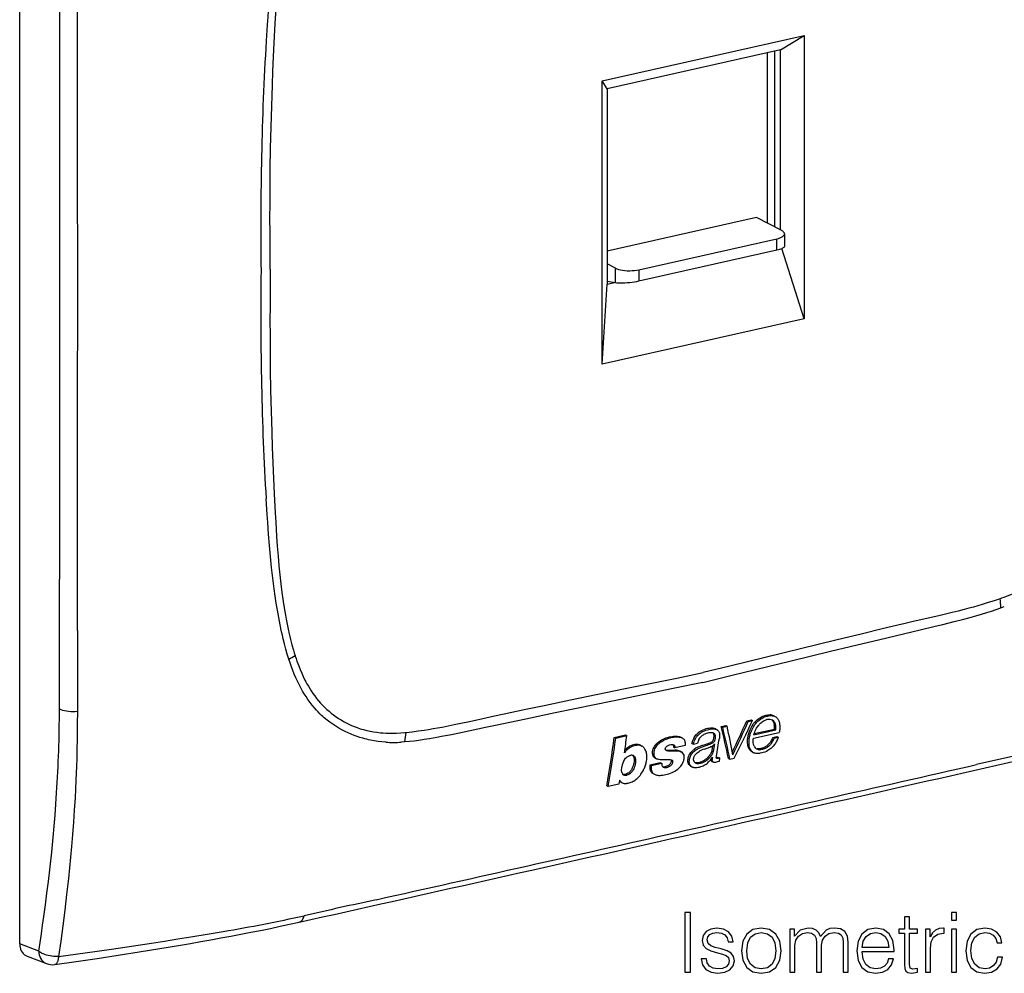
# Model space of a CAD drawing. Extents: x 0 to 420, y 0 to 297.
# Drawn here: x 326 to 384, y 182 to 238 of the extents above; entities that cross this region are included whole.
import ezdxf

# ---------------------------------------------------------------- set-up
doc = ezdxf.new("R2010")
doc.units = 0
doc.layers.get('0').update_dxf_attribs({"linetype": 'CONTINUOUS'})

msp = doc.modelspace()

# ---------------------------------------------------------------- linework, layer by layer
at = {"color": 7}
for p, q in [((325.900208, 183.331207), (325.900208, 262.263062)), ((360.120758, 234.017517), (371.983215, 236.687073)), ((370.598145, 235.845093), (371.983215, 236.687073)), ((371.983215, 236.687073), (371.983215, 220.054504)), ((370.598145, 235.845093), (360.406464, 233.551529)), ((369.831879, 225.657257), (369.831879, 235.672653)), ((370.268372, 225.430374), (370.268372, 235.770874)), ((370.598145, 225.258942), (370.598145, 235.845093)), ((360.120758, 217.384949), (360.120758, 234.017517)), ((360.406464, 233.551529), (360.120758, 234.017517)), ((360.406464, 233.551529), (360.406464, 222.08728)), ((369.180054, 225.996094), (360.406464, 224.021667)), ((370.664154, 225.22464), (369.180054, 225.996094)), ((370.828766, 225.036667), (370.828766, 224.294235)), ((362.275208, 222.927368), (370.378418, 224.750931)), ((370.378418, 224.09314), (370.378418, 224.750931)), ((362.275208, 222.269577), (370.378418, 224.09314)), ((371.983215, 220.054504), (370.66391, 224.175446)), ((360.890137, 223.025085), (360.406464, 223.276505)), ((360.890137, 222.179352), (360.890137, 223.025085)), ((362.275208, 222.927368), (362.275208, 222.269577)), ((360.406464, 222.265411), (360.890137, 222.179352)), ((360.406464, 222.08728), (360.848541, 222.186768)), ((360.120758, 217.384949), (360.406464, 222.08728)), ((371.983215, 220.054504), (360.120758, 217.384949)), ((383.574951, 203.631714), (383.501099, 203.605927)), ((341.373657, 203.451874), (341.397095, 203.296585)), ((383.530457, 203.069962), (383.738586, 203.148743)), ((377.840576, 202.131622), (377.736664, 202.106964)), ((342.076202, 200.264175), (342.08667, 200.231964)), ((341.783569, 199.831268), (341.708771, 200.057495)), ((343.335632, 197.057632), (343.209778, 197.198334)), ((354.263367, 196.82576), (354.36731, 196.84787)), ((370.197388, 196.729324), (370.282043, 196.685303)), ((367.111298, 196.099609), (367.372131, 196.15831)), ((367.111298, 196.099609), (367.195892, 196.055634)), ((367.195892, 196.055634), (367.456726, 196.114334)), ((367.371643, 196.158569), (367.456207, 196.114609)), ((368.616333, 196.440567), (368.864288, 196.496368)), ((368.616333, 196.440567), (368.700928, 196.396591)), ((368.700928, 196.396591), (368.948883, 196.452393)), ((368.86377, 196.496643), (368.948364, 196.452667)), ((348.529022, 195.744904), (348.602844, 195.75235)), ((360.829773, 195.461853), (361.480927, 195.607346)), ((360.914246, 195.417877), (361.565369, 195.5634)), ((361.48111, 195.607193), (361.565369, 195.5634)), ((365.648041, 195.622192), (365.732819, 195.578125)), ((366.764374, 195.959641), (366.848969, 195.915665)), ((368.999908, 195.408295), (370.513123, 195.751144)), ((369.033813, 195.618301), (370.315613, 195.908737)), ((369.053833, 195.686295), (370.230591, 195.952942)), ((370.134338, 195.458466), (370.378357, 195.513382)), ((370.315613, 195.908737), (370.230591, 195.952942)), ((370.377869, 195.513641), (370.463165, 195.469299)), ((348.52359, 195.191925), (348.316437, 195.177261)), ((360.829956, 195.461685), (360.914246, 195.417877)), ((362.360992, 194.993866), (362.445557, 194.949921)), ((364.994324, 194.980515), (364.382568, 194.843719)), ((364.731903, 195.471924), (364.816498, 195.427948)), ((365.386139, 195.101959), (365.471771, 195.057449)), ((365.471771, 195.057449), (365.716675, 195.112564)), ((366.602509, 194.960373), (366.556732, 194.684891)), ((366.713318, 195.074829), (366.641968, 194.640579)), ((370.134338, 195.458466), (370.219635, 195.414124)), ((370.219635, 195.414124), (370.463654, 195.46904)), ((361.774597, 194.40065), (361.770447, 194.399719)), ((363.875061, 194.707489), (363.851044, 194.712006)), ((363.924042, 194.670639), (363.888672, 194.684402)), ((364.297699, 194.887833), (364.382568, 194.843719)), ((364.697144, 194.645599), (364.782349, 194.601318)), ((364.810486, 194.584457), (364.782349, 194.601318)), ((365.512939, 194.753662), (365.598114, 194.709396)), ((366.118622, 194.770004), (366.432404, 194.887909)), ((366.556732, 194.684891), (366.641968, 194.640579)), ((368.934021, 194.606522), (369.019501, 194.562073)), ((363.53479, 193.97377), (362.917664, 193.83577)), ((362.917877, 193.835541), (363.003113, 193.791229)), ((363.62027, 193.929245), (363.003113, 193.791229)), ((363.228851, 194.24588), (363.313843, 194.201706)), ((363.535034, 193.973541), (363.62027, 193.929245)), ((365.301331, 193.782623), (365.387024, 193.738083)), ((366.562225, 194.04744), (366.647858, 194.00293)), ((366.588379, 194.280563), (366.598419, 194.27536)), ((366.602966, 194.30217), (366.598419, 194.27536)), ((366.865051, 194.224548), (366.853882, 194.229034)), ((366.930298, 194.298996), (367.015778, 194.254547)), ((367.015778, 194.254547), (366.979584, 194.051926)), ((367.536926, 194.227341), (367.622559, 194.182831)), ((367.622559, 194.182831), (367.878967, 194.24054)), ((363.106323, 193.336563), (363.194305, 193.290833)), ((365.428284, 193.718781), (365.387024, 193.738083)), ((360.386597, 192.622528), (360.47226, 192.578018)), ((361.09201, 192.716583), (360.47226, 192.578018)), ((361.133392, 192.948898), (361.09201, 192.716583)), ((361.210907, 192.838028), (361.299255, 192.792114)), ((327.021576, 182.903), (325.900208, 183.331207)), ((326.337982, 182.603882), (327.470276, 182.171494))]:
    msp.add_line(p, q, dxfattribs=at)
for points in [[(341.044006, 243.202942), (340.974213, 242.749344), (340.91156, 242.310333), (340.852234, 241.862549), (340.810181, 241.524017), (340.77063, 241.187866), (340.733612, 240.855576), (340.698853, 240.525742), (340.634674, 239.863678), (340.575775, 239.184479), (340.521606, 238.490219), (340.471313, 237.784088), (340.439667, 237.311432), (340.379791, 236.372253)], [(340.854004, 236.252655), (340.913116, 237.399597), (340.944214, 237.973389), (340.995239, 238.834778), (341.034607, 239.426346), (341.078552, 240.018478), (341.128052, 240.611206), (341.179413, 241.158005), (341.236969, 241.705353), (341.301483, 242.253265), (341.336578, 242.52742), (341.373657, 242.801727)], [(340.620819, 222.957382), (340.613312, 223.69873), (340.60788, 224.440536), (340.604614, 225.168777), (340.603485, 225.897491), (340.605438, 226.879272), (340.611542, 227.861969), (340.621979, 228.845581), (340.641296, 230.076401), (340.667938, 231.308685), (340.702209, 232.542435), (340.72229, 233.159866), (340.744415, 233.777664), (340.777161, 234.601974), (340.81366, 235.426971), (340.854004, 236.252655)], [(370.378418, 224.750931), (370.466736, 224.77327), (370.547302, 224.798782), (370.619202, 224.827164), (370.681641, 224.858078), (370.733704, 224.891129), (370.774963, 224.92598), (370.804749, 224.962112), (370.822754, 224.999161), (370.828796, 225.036667)], [(370.828796, 225.036667), (370.82666, 225.058762), (370.820374, 225.080765), (370.809998, 225.102615), (370.795471, 225.124161), (370.776917, 225.14534), (370.754456, 225.166031), (370.728088, 225.186234), (370.697937, 225.205795), (370.664124, 225.224655)], [(370.378479, 224.093155), (370.466736, 224.114334), (370.547302, 224.13649), (370.619324, 224.159256), (370.681702, 224.182449), (370.733826, 224.205704), (370.774963, 224.228806), (370.804749, 224.251419), (370.822754, 224.273331), (370.828796, 224.294266)], [(340.620819, 222.957382), (340.613281, 222.210739), (340.607849, 221.464569), (340.604614, 220.736786), (340.603485, 220.00946), (340.605438, 219.028564), (340.611542, 218.04863), (340.621979, 217.069702), (340.641296, 215.84758), (340.667938, 214.627289), (340.684082, 214.017868), (340.702209, 213.408951), (340.733124, 212.496582), (340.768616, 211.585449), (340.808868, 210.675598), (340.854004, 209.767075)], [(360.890137, 223.02507), (360.976868, 222.986343), (361.078796, 222.952194), (361.19397, 222.923355), (361.319885, 222.900467), (361.454163, 222.883896), (361.593872, 222.874039), (361.736267, 222.871078), (361.878479, 222.875076), (362.017578, 222.885971), (362.150696, 222.903519), (362.275208, 222.927353)], [(360.890137, 222.179337), (360.976868, 222.167374), (361.078796, 222.159439), (361.19397, 222.155716), (361.319885, 222.156326), (361.454163, 222.16124), (361.593872, 222.170364), (361.736267, 222.183456), (361.878479, 222.200333), (362.017578, 222.220566), (362.150696, 222.24382), (362.275208, 222.269577)], [(341.044006, 202.923401), (340.974365, 203.345322), (340.911499, 203.757889), (340.852417, 204.177856), (340.810364, 204.498001), (340.770844, 204.816711), (340.733826, 205.13327), (340.699036, 205.44838), (340.634857, 206.08313), (340.576019, 206.736084), (340.521851, 207.406464), (340.471436, 208.091888), (340.439728, 208.551498), (340.379791, 209.465897)], [(340.854004, 209.767075), (340.912415, 208.659683), (340.943115, 208.106354), (340.993378, 207.277573), (341.033203, 206.69397), (341.077789, 206.111938), (341.128052, 205.531876), (341.179413, 205.008179), (341.236969, 204.486725), (341.301483, 203.967865), (341.336578, 203.709488), (341.373657, 203.451874)], [(386.384521, 205.187027), (386.179443, 205.025726), (385.970978, 204.87149), (385.75946, 204.724243), (385.545166, 204.583908), (385.328369, 204.450424), (385.109406, 204.323685), (384.888519, 204.203629), (384.693848, 204.103989), (384.498108, 204.009323), (384.301422, 203.919586), (384.104004, 203.834717), (383.972565, 203.781021), (383.840912, 203.729431), (383.708008, 203.679535), (383.574951, 203.631714)], [(383.501099, 203.605927), (383.148865, 203.486816), (382.796173, 203.373642), (382.443115, 203.265915), (382.185181, 203.19043), (381.927063, 203.117386), (381.654633, 203.042755), (381.38205, 202.970398), (381.027893, 202.87944), (380.673645, 202.791412), (380.201202, 202.677734), (379.886261, 202.603745), (379.256439, 202.458481), (378.312347, 202.241959), (377.840576, 202.131622)], [(341.397095, 203.296585), (341.468719, 202.851349), (341.50708, 202.629639), (341.547272, 202.408661), (341.603912, 202.115326), (341.664337, 201.823715), (341.72879, 201.534149), (341.806458, 201.211182), (341.890015, 200.891586), (341.979797, 200.57579), (342.02713, 200.419434), (342.076202, 200.264175)], [(380.789368, 202.263977), (381.369659, 202.413132), (381.653778, 202.48819), (382.07489, 202.603668), (382.390533, 202.694641), (382.708557, 202.791138), (382.982788, 202.878983), (383.257141, 202.971878), (383.530457, 203.069962)], [(341.708771, 200.057495), (341.617859, 200.352295), (341.532593, 200.65097), (341.452728, 200.952774), (341.378021, 201.256409), (341.330994, 201.459137), (341.286102, 201.661697), (341.202271, 202.065399), (341.120026, 202.495224), (341.044006, 202.923401)], [(366.024017, 198.684341), (367.760437, 199.107483), (371.227997, 199.956772), (373.536255, 200.520355), (374.689636, 200.800095), (376.41922, 201.215973), (378.304077, 201.662735), (378.786804, 201.776535), (379.678986, 201.989349), (380.128662, 202.098846), (380.789368, 202.263977)], [(377.736664, 202.106964), (376.568085, 201.827515), (375.399567, 201.546036), (373.841583, 201.168228), (370.725739, 200.40741), (367.609924, 199.645767), (366.051971, 199.266891)], [(329.290833, 201.729675), (329.290863, 199.782425), (329.292206, 197.962555), (329.290649, 196.996246)], [(342.08667, 200.231964), (342.135742, 200.084534), (342.186707, 199.93808), (342.23822, 199.796326), (342.291626, 199.655655), (342.376404, 199.444214), (342.46579, 199.235825), (342.559906, 199.030807), (342.658936, 198.829514), (342.716125, 198.719421), (342.774902, 198.610657), (342.855774, 198.467819), (342.939606, 198.327591), (343.026398, 198.190155), (343.127716, 198.039062), (343.232971, 197.891922), (343.342224, 197.748962), (343.455597, 197.610413)], [(343.209778, 197.198334), (343.080231, 197.353821), (342.955475, 197.514862), (342.835419, 197.681183), (342.71994, 197.852509), (342.609009, 198.028503), (342.52002, 198.178467), (342.434143, 198.331192), (342.351349, 198.48645), (342.292725, 198.601547), (342.235718, 198.717804), (342.177612, 198.841034), (342.121246, 198.965378), (342.029938, 199.177811), (341.943298, 199.393097), (341.861237, 199.611023), (341.783569, 199.831268)], [(354.36731, 196.84787), (355.535858, 197.094376), (356.704407, 197.338837), (358.26239, 197.662247), (361.378235, 198.303833), (364.494049, 198.944565), (366.051971, 199.266891)], [(366.024017, 198.684341), (364.28775, 198.325989), (360.820099, 197.614563), (358.51178, 197.139221), (357.358459, 196.899857), (355.62915, 196.537308), (353.743958, 196.135666), (353.261078, 196.032166), (352.36908, 195.843445), (351.919281, 195.750534), (351.25827, 195.618225)], [(328.236389, 197.132584), (328.321106, 197.097), (328.418274, 197.065567), (328.526306, 197.038834), (328.643127, 197.017227), (328.766907, 197.001175), (328.895447, 196.99086), (329.02655, 196.986557), (329.157898, 196.988297), (329.28717, 196.996048)], [(329.290649, 196.996246), (329.286072, 196.241165), (329.277069, 195.480545), (329.260956, 194.639008), (329.249725, 194.204361), (329.236389, 193.768982), (329.221558, 193.352386), (329.204742, 192.938782), (329.180786, 192.424057), (329.153412, 191.909744)], [(347.404053, 195.179291), (347.176331, 195.198547), (346.950775, 195.225296), (346.72702, 195.259552), (346.504852, 195.301422), (346.394348, 195.325241), (346.28418, 195.351028), (346.174347, 195.378784), (346.064819, 195.408554), (345.889526, 195.460632), (345.715546, 195.517853), (345.543365, 195.580185), (345.373169, 195.647598), (345.205109, 195.720078), (345.016724, 195.808716), (344.83139, 195.903946), (344.649323, 196.005814), (344.470734, 196.114288), (344.295776, 196.22937), (344.124725, 196.351074), (343.957764, 196.47934), (343.795166, 196.614166), (343.715576, 196.684021), (343.637115, 196.755508), (343.534424, 196.853348), (343.433899, 196.954056), (343.335632, 197.057632)], [(348.602844, 195.75235), (348.955109, 195.791779), (349.30777, 195.837326), (349.660828, 195.888519), (349.920898, 195.929459), (350.181122, 195.972977), (350.451447, 196.02063), (350.721924, 196.070572), (351.07605, 196.138992), (351.430298, 196.210419), (351.90274, 196.309372), (352.217712, 196.377151), (352.847504, 196.51535), (353.791595, 196.723755), (354.263367, 196.82576)], [(369.019501, 194.562073), (368.994537, 194.576141), (368.970673, 194.591751), (368.926117, 194.627045), (368.885986, 194.66716), (368.850586, 194.711655), (368.82016, 194.760193), (368.794952, 194.812439), (368.774689, 194.869034), (368.759705, 194.928528), (368.749573, 194.990204), (368.744781, 195.037445), (368.742004, 195.085251), (368.741394, 195.184433), (368.746002, 195.289337), (368.755798, 195.390747), (368.763794, 195.444656), (368.773926, 195.49823), (368.786133, 195.550629), (368.80072, 195.602982), (368.817841, 195.655975), (368.837067, 195.709259), (368.881226, 195.820389), (368.911072, 195.890671), (368.942963, 195.961594), (368.978699, 196.035202), (369.007721, 196.089981), (369.038666, 196.143143), (369.083588, 196.211258), (369.133636, 196.276794), (369.189117, 196.339966), (369.25769, 196.407425), (369.331177, 196.469528), (369.408325, 196.525894), (369.488037, 196.576248), (369.568451, 196.620102), (369.650452, 196.658401), (369.733826, 196.690628), (369.77597, 196.704193), (369.818298, 196.715881), (369.890045, 196.730911), (369.960632, 196.739105), (370.030762, 196.740326), (370.096375, 196.735626), (370.161774, 196.72551), (370.197174, 196.7173), (370.231232, 196.706985), (370.257263, 196.696991), (370.282043, 196.685303)], [(368.922089, 196.132858), (368.963989, 196.203445), (369.010742, 196.271713), (369.062103, 196.336914), (369.117828, 196.398392), (369.17746, 196.455704), (369.247223, 196.51413), (369.320343, 196.567688), (369.396057, 196.616348), (369.473694, 196.65979), (369.552734, 196.69754), (369.632751, 196.729141), (369.677826, 196.743988), (369.723145, 196.756714), (369.765869, 196.766663), (369.808594, 196.774536), (369.867035, 196.781815), (369.924774, 196.784668), (369.981415, 196.782822)], [(370.282043, 196.685303), (370.317932, 196.663818), (370.351044, 196.638367), (370.381134, 196.609436), (370.401611, 196.585815), (370.42038, 196.560837), (370.439758, 196.531372), (370.457214, 196.501282), (370.47403, 196.46843), (370.488861, 196.435043), (370.512726, 196.367432), (370.531067, 196.293762), (370.542419, 196.225647), (370.549347, 196.155945), (370.552155, 196.085052), (370.551819, 196.031372), (370.549591, 195.977386), (370.545563, 195.921982), (370.539337, 195.866318), (370.529297, 195.809555), (370.513123, 195.751144)], [(368.663422, 195.037888), (368.654572, 195.140793), (368.653198, 195.247116), (368.659546, 195.356155), (368.66571, 195.411301), (368.67395, 195.466629), (368.684174, 195.521973), (368.696472, 195.577225), (368.72699, 195.687195), (368.766296, 195.800232), (368.812622, 195.912598), (368.864868, 196.023636), (368.922089, 196.132858)], [(369.033813, 195.618301), (369.064911, 195.72258), (369.080597, 195.771072), (369.10611, 195.841187), (369.140686, 195.91951), (369.184875, 196.000275), (369.219025, 196.054291), (369.255981, 196.10733), (369.295837, 196.16011)], [(369.295837, 196.16011), (369.331573, 196.204224), (369.367584, 196.245178), (369.416321, 196.294373), (369.46756, 196.338852), (369.523041, 196.380432), (369.575562, 196.414673), (369.629944, 196.445206), (369.683746, 196.470535), (369.738281, 196.491028), (369.793121, 196.505768)], [(370.075317, 196.487411), (370.097565, 196.46785), (370.117706, 196.446121), (370.137756, 196.420181), (370.155975, 196.392487), (370.187958, 196.333435), (370.201874, 196.301682), (370.21347, 196.268875), (370.222168, 196.235748), (370.228027, 196.201721)], [(345.719452, 196.03566), (345.907288, 195.972092), (346.098022, 195.915726), (346.291351, 195.86644), (346.487061, 195.824051), (346.684967, 195.788422), (346.884796, 195.759369), (347.086365, 195.736725), (347.244202, 195.723465), (347.402863, 195.713913), (347.562256, 195.707993), (347.68222, 195.705902), (347.802521, 195.705795), (348.043915, 195.711365), (348.286163, 195.724472), (348.529022, 195.744904)], [(351.25827, 195.618225), (350.678802, 195.506363), (350.395203, 195.453644), (349.974854, 195.379745), (349.659485, 195.328751), (349.34137, 195.282166), (349.068207, 195.246857), (348.794556, 195.216476), (348.52359, 195.191925)], [(363.364777, 195.144302), (363.443848, 195.20755), (363.526215, 195.265045), (363.61084, 195.316406), (363.696777, 195.361298), (363.780823, 195.398743), (363.865631, 195.430847), (363.950806, 195.458099), (364.014679, 195.475677), (364.078369, 195.491058), (364.204803, 195.516235)], [(364.204803, 195.516235), (364.299042, 195.529297), (364.391968, 195.535141), (364.437714, 195.535202), (364.482941, 195.533249), (364.548676, 195.52652), (364.612976, 195.514709), (364.644135, 195.506653), (364.674316, 195.497009), (364.703308, 195.485626), (364.730957, 195.472351)], [(365.385925, 195.102173), (365.413147, 195.196442), (365.428101, 195.243042), (365.45462, 195.313599), (365.474213, 195.358795), (365.495789, 195.403717), (365.527863, 195.462708), (365.564178, 195.519897), (365.605286, 195.574219), (365.64682, 195.621155)], [(365.471771, 195.057449), (365.499786, 195.15451), (365.515015, 195.20195), (365.541321, 195.272324), (365.564728, 195.325104), (365.591339, 195.37796), (365.632385, 195.449921), (365.661804, 195.493561), (365.683533, 195.521637), (365.732819, 195.578125)], [(365.598114, 194.709396), (365.670654, 194.756439), (365.706421, 194.77771), (365.763367, 194.808304), (365.81189, 194.831879), (365.909943, 194.875092), (366.005951, 194.913681), (366.102356, 194.9496), (366.280731, 195.011063), (366.383362, 195.045334), (366.495514, 195.085449), (366.523468, 195.096512), (366.578735, 195.121994), (366.605652, 195.137329), (366.641479, 195.162247), (366.674103, 195.191727), (366.702789, 195.226379), (366.726074, 195.264374), (366.739502, 195.294113), (366.749695, 195.324493), (366.757385, 195.355087), (366.766022, 195.40094), (366.77179, 195.446487), (366.774017, 195.48201), (366.773804, 195.516907), (366.771881, 195.541687), (366.768158, 195.565903), (366.761139, 195.593719), (366.750946, 195.620056), (366.737671, 195.643799), (366.7211, 195.665176), (366.701599, 195.683823), (366.685272, 195.695786), (366.667755, 195.706024)], [(366.667755, 195.706024), (366.644989, 195.716293), (366.62085, 195.724304), (366.59552, 195.730209), (366.569489, 195.734009), (366.536346, 195.736115), (366.502533, 195.735886), (366.433655, 195.730469), (366.363953, 195.720078), (366.294373, 195.70517), (366.225433, 195.685211), (366.185272, 195.670883), (366.145386, 195.654465), (366.092957, 195.629196), (366.041809, 195.599945), (365.992493, 195.566681), (365.937134, 195.522034), (365.886963, 195.472473), (365.842346, 195.417816), (365.803619, 195.358261), (365.782837, 195.319031), (365.765045, 195.278595), (365.745575, 195.223434), (365.734802, 195.186401), (365.716217, 195.112793)], [(365.732819, 195.578125), (365.79306, 195.639252), (365.822662, 195.666626), (365.868835, 195.704361), (365.906555, 195.731369), (365.947021, 195.757721), (366.033997, 195.807449), (366.123108, 195.849854), (366.213806, 195.885147), (366.305481, 195.913651), (366.382812, 195.932617), (366.464264, 195.94751), (366.540802, 195.955002), (366.59729, 195.957214), (366.653717, 195.958679), (366.695435, 195.957947), (366.7453, 195.952011), (366.787994, 195.941101), (366.81897, 195.929657), (366.848969, 195.915665)], [(365.969391, 194.97673), (366.03772, 195.000992), (366.174683, 195.044983), (366.265961, 195.074387), (366.311523, 195.090057), (366.379639, 195.115646), (366.437744, 195.140244), (366.497406, 195.169037), (366.526337, 195.185532), (366.55365, 195.204437), (366.588135, 195.235413), (366.61792, 195.271179), (366.633484, 195.295105), (366.646271, 195.319611), (366.661621, 195.359924), (366.670563, 195.392914), (366.682373, 195.452408), (366.68866, 195.510483), (366.688507, 195.566513), (366.68573, 195.593521), (366.680908, 195.619629), (366.675354, 195.639908), (366.668152, 195.659195), (366.655823, 195.683182), (366.640259, 195.70488), (366.621613, 195.723999)], [(366.848969, 195.915665), (366.872406, 195.902328), (366.894531, 195.887299), (366.914886, 195.870728), (366.933533, 195.852402), (366.955597, 195.825043), (366.973969, 195.794632), (366.988586, 195.76152), (367.000031, 195.725052), (367.008026, 195.687027), (367.012177, 195.655762), (367.014526, 195.623962), (367.015015, 195.575668), (367.012634, 195.526779), (367.008942, 195.484558), (366.999084, 195.39975)], [(361.923004, 194.938278), (361.847992, 194.908539), (361.809052, 194.890686), (361.755463, 194.861328), (361.70166, 194.824783), (361.666382, 194.797668), (361.599884, 194.742493), (361.535217, 194.684418), (361.505066, 194.654373), (361.482483, 194.629791), (361.460327, 194.603409), (361.423584, 194.552353)], [(362.361023, 194.994537), (362.317657, 195.014114), (362.271729, 195.029175), (362.223511, 195.039505), (362.173309, 195.044891), (362.138916, 195.045715), (362.103821, 195.044357), (362.068176, 195.040894), (362.032074, 195.035492), (361.958496, 195.01947), (361.879822, 194.996658), (361.800781, 194.968582), (361.72644, 194.935669), (361.686737, 194.914413), (361.647858, 194.890411)], [(362.440094, 194.952698), (362.410461, 194.966675), (362.380371, 194.978546), (362.339355, 194.990585), (362.2966, 194.998123), (362.251831, 195.001343), (362.21286, 195.001083), (362.173553, 194.998474), (362.132324, 194.9935), (362.090881, 194.986343), (362.00824, 194.966187), (361.923004, 194.938278)], [(362.710449, 194.591995), (362.689026, 194.655289), (362.661438, 194.716156), (362.628204, 194.774857), (362.609406, 194.803467), (362.588989, 194.831329), (362.567749, 194.856934), (362.544983, 194.880524), (362.521759, 194.90094), (362.496826, 194.919464), (362.46936, 194.936798), (362.440094, 194.952698)], [(363.228607, 194.246536), (363.193726, 194.267273), (363.1633, 194.292725), (363.13736, 194.323212), (363.115784, 194.358566), (363.104858, 194.382172), (363.095703, 194.407043), (363.088287, 194.432999), (363.082611, 194.459915), (363.076202, 194.515991), (363.075806, 194.574371), (363.080963, 194.634415), (363.094055, 194.706512), (363.115112, 194.778854), (363.144073, 194.85054), (363.180756, 194.920898), (363.22467, 194.989182), (363.275238, 195.054199), (363.31839, 195.101151), (363.364777, 195.144302)], [(363.313843, 194.201706), (363.275299, 194.225693), (363.257843, 194.239807), (363.241791, 194.255341), (363.227173, 194.272293), (363.214111, 194.290649), (363.202576, 194.310318), (363.192535, 194.331146), (363.176788, 194.376053), (363.166595, 194.423767), (363.161438, 194.473251), (363.161102, 194.53299), (363.166382, 194.59404), (363.177155, 194.655624), (363.193817, 194.716949), (363.21814, 194.781464), (363.248566, 194.844818), (363.284119, 194.906464), (363.32431, 194.965591), (363.37146, 195.023743), (363.423981, 195.077103), (363.461487, 195.109833), (363.487274, 195.130554), (363.540039, 195.170181), (363.619904, 195.225739), (363.701385, 195.275665), (363.786255, 195.319366), (363.870819, 195.355011), (363.926025, 195.374603), (364.039764, 195.41037), (364.132111, 195.436966), (364.178711, 195.448959), (364.24939, 195.464691), (364.327454, 195.478165), (364.405792, 195.487137), (364.497833, 195.491257), (364.54306, 195.490448), (364.587494, 195.487595), (364.645233, 195.480484), (364.700897, 195.469345), (364.754303, 195.453873), (364.786041, 195.442017), (364.816498, 195.427948)], [(363.888672, 194.684402), (363.863068, 194.70108), (363.851471, 194.711777), (363.841125, 194.724319), (363.832642, 194.738861), (363.826691, 194.755402), (363.824158, 194.76973), (363.82373, 194.784683), (363.828461, 194.814804), (363.838715, 194.843506), (363.85318, 194.870926), (363.872101, 194.89621), (363.895996, 194.919266)], [(364.277863, 195.025604), (364.287231, 195.011185), (364.294281, 194.994965), (364.300049, 194.971085), (364.301727, 194.954147), (364.300781, 194.919128), (364.297455, 194.888046)], [(364.358002, 194.98735), (364.370239, 194.97052), (364.379181, 194.951187), (364.384735, 194.929779), (364.386688, 194.912628), (364.386078, 194.878082), (364.382568, 194.843719)], [(364.816498, 195.427948), (364.856842, 195.402512), (364.893219, 195.370392), (364.9245, 195.334396), (364.942963, 195.307114), (364.958221, 195.277954), (364.973419, 195.23642), (364.980804, 195.207214), (364.991058, 195.146118), (364.996765, 195.092499), (364.998016, 195.037735), (364.994324, 194.980515)], [(366.432404, 194.887909), (366.506836, 194.91687), (366.542419, 194.931793), (366.597565, 194.958069), (366.629089, 194.976242), (366.657837, 194.996948), (366.674561, 195.011932), (366.689178, 195.027863), (366.701904, 195.045761), (366.706726, 195.055038), (366.713318, 195.074829)], [(368.934021, 194.60733), (368.897339, 194.627731), (368.86319, 194.651413), (368.831665, 194.678146), (368.809753, 194.700027), (368.789398, 194.723328), (368.753174, 194.773712), (368.7229, 194.828491), (368.708801, 194.860184), (368.696411, 194.893005), (368.685303, 194.928329), (368.676086, 194.9646), (368.663422, 195.037888)], [(369.040649, 194.946198), (369.028107, 194.975082), (369.017365, 195.005157), (369.008423, 195.036377), (369.001221, 195.068741), (368.991425, 195.136917), (368.987122, 195.208984), (368.987518, 195.276657), (368.990021, 195.319458), (368.999908, 195.408295)], [(370.463165, 195.469299), (370.433899, 195.38945), (370.391663, 195.291351), (370.344971, 195.200882), (370.293152, 195.115631), (370.234894, 195.033676), (370.169159, 194.952896), (370.130798, 194.910217), (370.09082, 194.868896), (370.056396, 194.835907), (370.020752, 194.804382), (369.966064, 194.761078), (369.908752, 194.721924), (369.849609, 194.686691), (369.760345, 194.640823), (369.669586, 194.601334), (369.580902, 194.569305), (369.491699, 194.543671), (369.402405, 194.52507), (369.357849, 194.518661), (369.313538, 194.514374), (369.271759, 194.512375), (369.230072, 194.512543), (369.194061, 194.514633), (369.158569, 194.518707), (369.109253, 194.528351), (369.062714, 194.542786), (369.019501, 194.562073)], [(370.134125, 195.458694), (370.103516, 195.383652), (370.0672, 195.309921), (370.025299, 195.238007), (369.977966, 195.168427), (369.925385, 195.101776), (369.867554, 195.038879), (369.803772, 194.980042), (369.769653, 194.952576), (369.734467, 194.926926), (369.699036, 194.903687), (369.663025, 194.88266), (369.626526, 194.863876), (369.5896, 194.847321), (369.552216, 194.83284), (369.514374, 194.820267), (369.437439, 194.800217), (369.363983, 194.787491), (369.327789, 194.784027), (369.292084, 194.782867), (369.257019, 194.784378), (369.2229, 194.788879)], [(370.08667, 195.155853), (370.028656, 195.07872), (369.998077, 195.042465), (369.966125, 195.00766), (369.901794, 194.945831), (369.836578, 194.893082), (369.80249, 194.869308), (369.766418, 194.847), (369.730072, 194.827393), (369.692017, 194.809631), (369.651428, 194.793442), (369.610626, 194.779602), (369.529572, 194.75705), (369.491302, 194.748459), (369.454193, 194.741989), (369.417816, 194.738144), (369.381836, 194.737213)], [(361.417694, 194.13858), (361.452637, 194.188187), (361.494232, 194.236984), (361.54187, 194.282303), (361.579346, 194.312134), (361.617432, 194.338211), (361.656372, 194.360641), (361.695038, 194.378693), (361.736145, 194.392166), (361.770447, 194.399719)], [(361.94812, 194.389725), (361.977997, 194.370743), (362.004242, 194.34697), (362.026764, 194.318481), (362.045288, 194.28537), (362.054993, 194.261124), (362.062683, 194.235382), (362.070068, 194.20015), (362.075073, 194.164001), (362.079407, 194.097641), (362.078491, 194.030991), (362.075317, 193.990067), (362.07019, 193.949463), (362.062256, 193.904617), (362.051941, 193.858932), (362.025696, 193.768021), (361.999878, 193.694366), (361.97049, 193.621429), (361.936218, 193.549591), (361.916565, 193.514633), (361.894745, 193.480637), (361.861908, 193.436844), (361.825378, 193.396118), (361.785767, 193.359314), (361.73407, 193.320404), (361.679718, 193.288849), (361.623138, 193.264832), (361.564575, 193.248093)], [(361.90448, 194.405807), (361.927582, 194.382446), (361.946808, 194.356293), (361.962219, 194.327744), (361.971405, 194.304794), (361.978821, 194.280563), (361.989258, 194.228806), (361.995911, 194.160431), (361.996582, 194.090012), (361.991211, 194.018204), (361.979523, 193.945557), (361.965363, 193.885132)], [(362.717041, 194.066696), (362.730469, 194.158813), (362.737823, 194.255173), (362.73938, 194.352036), (362.735046, 194.446426), (362.725769, 194.522247), (362.718872, 194.55809), (362.710449, 194.591995)], [(364.409637, 194.702164), (364.215912, 194.695786), (364.104401, 194.693741), (364.049164, 194.694244), (363.96109, 194.698257), (363.875061, 194.707489)], [(364.226532, 194.651062), (364.147491, 194.651047), (364.068939, 194.655197), (364.001984, 194.658997), (363.968811, 194.662109), (363.945496, 194.665665), (363.924042, 194.670639)], [(364.782349, 194.601318), (364.734985, 194.621933), (364.683319, 194.638672), (364.630432, 194.651215), (364.569305, 194.658188), (364.518982, 194.658691), (364.442963, 194.656769), (364.285522, 194.653458), (364.226532, 194.651062)], [(364.87973, 194.031693), (364.905579, 194.106033), (364.917206, 194.144119), (364.930298, 194.197556), (364.937225, 194.248764), (364.93866, 194.299545), (364.935303, 194.350342)], [(365.301666, 193.783875), (365.261993, 193.809753), (365.24411, 193.824432), (365.227722, 193.840286), (365.212921, 193.857391), (365.199768, 193.875748), (365.188202, 193.895386), (365.178223, 193.916306), (365.162872, 193.961792), (365.153198, 194.011307), (365.149994, 194.042679), (365.148712, 194.074677), (365.151367, 194.139893), (365.160461, 194.206421), (365.175446, 194.274124), (365.196228, 194.342636), (365.210815, 194.38176), (365.2276, 194.420654), (365.253448, 194.471863), (365.283386, 194.52179), (365.317352, 194.569855), (365.355682, 194.616364), (365.396881, 194.659195), (365.440826, 194.698593), (365.475616, 194.72644), (365.511688, 194.753128)], [(365.387024, 193.738083), (365.366974, 193.749512), (365.348083, 193.762619), (365.330597, 193.777405), (365.314575, 193.79364), (365.299438, 193.811798), (365.274017, 193.850601), (365.263855, 193.871201), (365.248718, 193.915573), (365.239716, 193.96521), (365.236023, 194.011963), (365.235626, 194.059814), (365.238647, 194.108353), (365.243439, 194.144989), (365.250458, 194.181732), (365.265076, 194.239746), (365.28299, 194.297729), (365.304565, 194.35527), (365.330994, 194.411682), (365.364227, 194.468399), (365.402069, 194.522934), (365.444946, 194.575607), (365.492645, 194.624191), (365.549896, 194.673492), (365.598114, 194.709396)], [(365.493378, 194.086121), (365.485046, 194.133987), (365.483246, 194.158218), (365.484772, 194.19664), (365.49115, 194.237488), (365.501404, 194.278488), (365.515137, 194.319229), (365.523987, 194.3405), (365.544067, 194.382492)], [(365.544067, 194.382492), (365.568024, 194.420319), (365.598877, 194.462372), (365.630432, 194.496323), (365.657776, 194.521637), (365.687958, 194.54744), (365.74649, 194.592117), (365.806458, 194.630859)], [(366.556732, 194.684891), (366.529266, 194.608734), (366.514771, 194.572128), (366.490967, 194.519333), (366.470703, 194.480957), (366.447876, 194.443054), (366.408112, 194.386276), (366.362213, 194.329803), (366.30423, 194.26799), (366.240692, 194.209518), (366.172852, 194.155518), (366.102661, 194.107666), (366.031403, 194.066757), (365.95166, 194.028625), (365.868866, 193.996124), (365.827911, 193.982941), (365.78772, 193.972305), (365.730286, 193.961609), (365.673737, 193.957047), (365.644165, 193.957428), (365.615326, 193.959946), (365.591187, 193.963974), (365.567932, 193.969788)], [(366.641968, 194.640579), (366.616272, 194.569183), (366.602203, 194.533203), (366.578613, 194.479782), (366.558624, 194.440948), (366.536499, 194.403503), (366.512573, 194.367554), (366.486816, 194.332596), (366.457001, 194.295761), (366.425568, 194.2603), (366.361176, 194.196045), (366.296295, 194.140259), (366.233398, 194.09317), (366.169037, 194.051483), (366.096924, 194.011932)], [(366.853882, 194.229034), (366.839722, 194.239227), (366.828979, 194.253021), (366.821869, 194.270035), (366.818573, 194.291077), (366.818726, 194.306412), (366.822815, 194.338379)], [(361.965363, 193.885132), (361.938568, 193.796814), (361.905182, 193.70694), (361.886597, 193.662949), (361.866486, 193.620056), (361.849213, 193.587051), (361.830139, 193.55455), (361.809082, 193.522781), (361.78598, 193.492004), (361.752167, 193.452957), (361.715332, 193.416824), (361.675842, 193.384201), (361.625061, 193.350082), (361.573212, 193.323257), (361.520691, 193.303452), (361.467285, 193.289932), (361.440308, 193.285507), (361.413391, 193.282837), (361.374329, 193.282837), (361.337097, 193.288223)], [(362.520874, 193.500366), (362.547607, 193.55101), (362.572968, 193.604813), (362.596069, 193.66008), (362.61731, 193.716766), (362.657166, 193.835571), (362.691772, 193.954285), (362.705841, 194.011871), (362.717041, 194.066696)], [(362.917664, 193.83577), (362.912811, 193.769684), (362.911407, 193.736267), (362.911224, 193.685974), (362.913879, 193.638809), (362.919983, 193.593414), (362.925995, 193.565582), (362.933746, 193.539078), (362.943268, 193.513992), (362.95459, 193.490265), (362.97757, 193.452576), (363.004578, 193.418121), (363.034882, 193.386887)], [(363.003113, 193.791229), (362.996704, 193.701797), (362.995605, 193.65773), (362.998718, 193.594513), (363.003174, 193.56192), (363.010071, 193.529037), (363.017914, 193.501846), (363.027466, 193.476135), (363.039307, 193.450623), (363.052368, 193.427185), (363.081879, 193.38504), (363.116119, 193.347412), (363.153961, 193.31572), (363.194305, 193.290833)], [(364.222809, 194.112091), (364.196472, 194.123016), (364.168457, 194.130585), (364.139526, 194.135788), (364.1091, 194.139343), (364.047272, 194.143173), (363.967499, 194.145203), (363.810333, 194.14444), (363.705963, 194.143646), (363.653229, 194.144165), (363.573639, 194.147156), (363.514343, 194.151871), (363.453766, 194.159744), (363.394165, 194.171967), (363.352264, 194.184845), (363.313843, 194.201706)], [(363.62027, 193.929245), (363.619232, 193.882965), (363.619965, 193.860092), (363.623871, 193.826706), (363.629761, 193.802872), (363.638702, 193.780624), (363.654663, 193.755646), (363.675507, 193.734726), (363.700287, 193.718597)], [(363.663086, 193.746048), (363.685974, 193.741669), (363.709717, 193.739014), (363.738617, 193.737991), (363.768158, 193.73909), (363.823853, 193.746445), (363.880493, 193.760468), (363.937256, 193.781113), (363.985535, 193.804474), (364.031921, 193.833298), (364.075439, 193.867691), (364.10614, 193.897476), (364.134064, 193.929977), (364.157166, 193.96521), (364.173401, 194.002411), (364.183899, 194.039124), (364.187012, 194.057343), (364.187988, 194.074966), (364.185852, 194.09549), (364.179871, 194.11412), (364.170197, 194.130188)], [(363.700287, 193.718597), (363.7323, 193.705734), (363.766907, 193.69809), (363.806671, 193.69429), (363.845856, 193.694016), (363.884216, 193.696976), (363.913086, 193.701584), (363.942688, 193.708527), (363.973297, 193.717926), (364.0047, 193.72963), (364.061432, 193.755371), (364.088684, 193.770172), (364.115112, 193.78685), (364.140564, 193.805771), (364.165039, 193.826874), (364.188782, 193.849899), (364.211151, 193.87439), (364.230896, 193.900665), (364.243225, 193.921646), (364.253357, 193.943375), (364.267914, 193.987808), (364.27301, 194.016068), (364.272552, 194.043579), (364.267334, 194.064621), (364.257568, 194.083221), (364.243744, 194.098251), (364.222809, 194.112091)], [(364.389221, 193.484314), (364.450836, 193.524017), (364.512726, 193.568481), (364.57312, 193.615997), (364.630096, 193.665741), (364.683105, 193.718903), (364.730713, 193.774673), (364.775909, 193.834579), (364.8078, 193.882004), (364.835449, 193.929672), (364.851532, 193.962311), (364.87973, 194.031693)], [(365.428284, 193.718781), (365.474823, 193.704681), (365.497986, 193.698959), (365.533813, 193.692841), (365.593109, 193.689362), (365.632324, 193.690247), (365.671722, 193.693054), (365.750793, 193.703537), (365.831085, 193.720047), (365.91333, 193.742661), (365.980774, 193.765656), (366.047089, 193.79277)], [(366.096924, 194.011932), (366.010193, 193.972336), (365.963684, 193.954254), (365.916962, 193.938614), (365.875214, 193.927185), (365.833679, 193.91861), (365.782745, 193.91243), (365.733765, 193.911758), (365.687347, 193.916855), (365.646851, 193.927109), (365.609558, 193.942871)], [(366.047089, 193.79277), (366.113068, 193.8246), (366.180298, 193.863281), (366.228821, 193.895721), (366.274475, 193.930176), (366.322632, 193.971634), (366.368927, 194.016373), (366.424469, 194.073639), (366.47348, 194.129684), (366.517517, 194.18718), (366.56308, 194.245804), (366.602966, 194.30217)], [(366.647858, 194.00293), (366.626038, 194.017883), (366.608673, 194.037872), (366.596832, 194.061813), (366.589478, 194.090454), (366.58606, 194.12088), (366.585754, 194.161179), (366.587433, 194.18837), (366.59375, 194.243073), (366.598419, 194.27536)], [(366.979584, 194.051926), (366.91745, 194.027161), (366.886597, 194.017334), (366.839142, 194.004562), (366.780334, 193.992294), (366.751221, 193.988586), (366.711395, 193.987549), (366.692017, 193.989395), (366.673309, 193.993195), (366.647858, 194.00293)], [(367.015778, 194.254547), (366.979309, 194.241241), (366.958801, 194.233826), (366.922302, 194.22403), (366.904114, 194.221756), (366.878296, 194.222), (366.865051, 194.224548)], [(361.282196, 193.372742), (361.272125, 193.405365), (361.265259, 193.439377), (361.260925, 193.474396), (361.258667, 193.51001), (361.259033, 193.582321), (361.264954, 193.658951), (361.275635, 193.739365)], [(363.194305, 193.290833), (363.233643, 193.273224), (363.277527, 193.258728), (363.326813, 193.246704), (363.379303, 193.237701), (363.445068, 193.23111), (363.513763, 193.229218), (363.583191, 193.231766), (363.634888, 193.236237), (363.685974, 193.242584), (363.748413, 193.252701)], [(363.748413, 193.252701), (363.847382, 193.273697), (363.943848, 193.2995), (364.039886, 193.329575), (364.137421, 193.364136), (364.222961, 193.398834), (364.307159, 193.438644), (364.389221, 193.484314)], [(361.133392, 192.948898), (361.194916, 192.882584), (361.22229, 192.852463), (361.237, 192.83786), (361.260529, 192.817383), (361.279358, 192.803772), (361.299255, 192.792114)], [(361.541199, 192.758057), (361.573395, 192.762039), (361.604706, 192.767517), (361.651855, 192.778336), (361.699463, 192.791672), (361.756226, 192.810135), (361.814362, 192.831558), (361.872559, 192.85553), (361.930939, 192.883026), (361.988434, 192.915176), (362.04718, 192.95401), (362.104187, 192.996948)], [(327.021576, 182.903), (327.174469, 183.922928), (327.248199, 184.433945), (327.320007, 184.945679), (327.412567, 185.629211), (327.501282, 186.314163), (327.585968, 187.00058), (327.685791, 187.860779), (327.778534, 188.723434), (327.822144, 189.155701), (327.8638, 189.588623), (327.922546, 190.239227), (327.976685, 190.891327), (328.026062, 191.544983), (328.070496, 192.200241)], [(329.153412, 191.909744), (329.10965, 191.189407), (329.060242, 190.472244), (329.005524, 189.758865), (328.945709, 189.048889), (328.888336, 188.419876), (328.827087, 187.792084), (328.762054, 187.165131), (328.710907, 186.695496), (328.657837, 186.226746), (328.54776, 185.305923), (328.431091, 184.391159), (328.308258, 183.48233), (328.18161, 182.592346)], [(327.969177, 182.115845), (329.214935, 182.296799), (330.455444, 182.480606), (331.689392, 182.667862), (332.91568, 182.859177), (334.133148, 183.055176), (335.340729, 183.25647), (335.940582, 183.359299), (336.537537, 183.463669), (337.131622, 183.569702), (337.722626, 183.677444), (338.310516, 183.786987), (338.894958, 183.898346), (339.475769, 184.011566), (340.052643, 184.126663), (340.625427, 184.243698), (341.193848, 184.362686), (341.757751, 184.483673), (342.317047, 184.606735)], [(342.317078, 184.606735), (342.360413, 184.620499), (342.401794, 184.641891), (342.440735, 184.670792), (342.47699, 184.706924), (342.510254, 184.750076), (342.540283, 184.79982), (342.566833, 184.85582), (342.589661, 184.917587), (342.608582, 184.984665)], [(328.18161, 182.592346), (329.73822, 182.807968), (331.296722, 183.030396), (332.854919, 183.259949), (333.635529, 183.377899), (334.414795, 183.497849), (335.187317, 183.619095), (335.957397, 183.742538), (336.913177, 183.899796), (337.862488, 184.061081)], [(325.900208, 183.331192), (325.906189, 183.220566), (325.923889, 183.114212), (325.953247, 183.013626), (325.993713, 182.920273), (326.044739, 182.835495), (326.105652, 182.760452), (326.175476, 182.696304), (326.253296, 182.643845), (326.338013, 182.603897)], [(327.021545, 182.902969), (327.030945, 182.791), (327.051697, 182.683487), (327.083435, 182.581985), (327.125793, 182.48793), (327.178101, 182.402664), (327.239685, 182.327408), (327.309509, 182.263199), (327.38678, 182.210983), (327.470276, 182.171494)], [(328.181732, 182.592163), (328.119873, 182.588318), (328.047058, 182.586685), (327.971222, 182.588165), (327.887329, 182.593369), (327.78598, 182.604507), (327.681946, 182.621475), (327.578217, 182.644119), (327.47699, 182.67215), (327.373505, 182.707489), (327.274902, 182.748505), (327.227814, 182.771057), (327.182465, 182.794952), (327.124908, 182.828827), (327.071106, 182.864883), (327.021576, 182.903)], [(328.181732, 182.592163), (328.176666, 182.538788), (328.168793, 182.478745), (328.157379, 182.414444), (328.146729, 182.367874), (328.13382, 182.322296), (328.120483, 182.283752), (328.105469, 182.24791), (328.087769, 182.213608), (328.068451, 182.183929), (328.045959, 182.157547), (328.021759, 182.137177), (327.996063, 182.123169), (327.969147, 182.115845)]]:
    msp.add_lwpolyline(points, dxfattribs=at)
for points in [[(364.97464, 181.671524), (365.295929, 181.671524), (365.295929, 185.171524), (364.97464, 185.171524)], [(380.62973, 184.733414), (380.921814, 184.733414), (380.921814, 185.171524), (380.62973, 185.171524)], [(378.171448, 184.923264), (377.879395, 184.923264), (377.879395, 184.197952), (377.533752, 184.197952), (377.533752, 183.959427), (377.879395, 183.959427), (377.879395, 182.11937), (377.893982, 181.890579), (377.952393, 181.729935), (378.074097, 181.642319), (378.278534, 181.608246), (378.638763, 181.661789), (378.638763, 181.895447), (378.356445, 181.846771), (378.200653, 181.910049), (378.171448, 182.11937), (378.171448, 183.959427), (378.638763, 183.959427), (378.638763, 184.197952), (378.171448, 184.197952)], [(365.933624, 182.460114), (366.006653, 182.104767), (366.206238, 181.832169), (366.512909, 181.666656), (366.916931, 181.603378), (367.316101, 181.661789), (367.61792, 181.807831), (367.812622, 182.036621), (367.880768, 182.32869), (367.832092, 182.591553), (367.695801, 182.78627), (367.457275, 182.927429), (367.111633, 183.039398), (366.761169, 183.122147), (366.503174, 183.209778), (366.342529, 183.346069), (366.288971, 183.569992), (366.323059, 183.740372), (366.435028, 183.881531), (366.615112, 183.969162), (366.853638, 184.003235), (367.121368, 183.964294), (367.320953, 183.857193), (367.452393, 183.686829), (367.510803, 183.458038), (367.812622, 183.458038), (367.725006, 183.793915), (367.535156, 184.047043), (367.23822, 184.20282), (366.858521, 184.26123), (366.498291, 184.20282), (366.225708, 184.056778), (366.045593, 183.82312), (365.987183, 183.531052), (366.04071, 183.248718), (366.215973, 183.058868), (366.498291, 182.917694), (366.897461, 182.80574), (367.189545, 182.727859), (367.403717, 182.645096), (367.535156, 182.523407), (367.578949, 182.333557), (367.530273, 182.13884), (367.398865, 181.992798), (367.189545, 181.895447), (366.902344, 181.861374), (366.62973, 181.905182), (366.42041, 182.026886), (366.284119, 182.216721), (366.235443, 182.460114)], [(368.304291, 182.932297), (368.377289, 182.36763), (368.606079, 181.94899), (368.971161, 181.690994), (369.46283, 181.608246), (369.954498, 181.695862), (370.31958, 181.94899), (370.543488, 182.36763), (370.626251, 182.932297), (370.543488, 183.496979), (370.31958, 183.910751), (369.954498, 184.168747), (369.46283, 184.26123), (368.971161, 184.168747), (368.606079, 183.910751), (368.377289, 183.492111)], [(368.606079, 182.932297), (368.66449, 183.389877), (368.830017, 183.725769), (369.1026, 183.930222), (369.46283, 184.003235), (369.823059, 183.930222), (370.095642, 183.725769), (370.261169, 183.389877), (370.324432, 182.932297), (370.261169, 182.469849), (370.095642, 182.13884), (369.823059, 181.934387), (369.46283, 181.866241), (369.1026, 181.934387), (368.830017, 182.13884), (368.659637, 182.469849)], [(371.147125, 181.671524), (371.439178, 181.671524), (371.439178, 183.234116), (371.492737, 183.545654), (371.643646, 183.789047), (371.877289, 183.944824), (372.18396, 184.003235), (372.417633, 183.964294), (372.58313, 183.847458), (372.680481, 183.65274), (372.714569, 183.380142), (372.714569, 181.671524), (373.006653, 181.671524), (373.006653, 183.253586), (373.055328, 183.555389), (373.206238, 183.793915), (373.43988, 183.944824), (373.746552, 184.003235), (373.98996, 183.964294), (374.160339, 183.857193), (374.252808, 183.672226), (374.282013, 183.409348), (374.282013, 181.671524), (374.574097, 181.671524), (374.574097, 183.433701), (374.520538, 183.793915), (374.369629, 184.05191), (374.111633, 184.207687), (373.756287, 184.26123), (373.498291, 184.227158), (373.274384, 184.134674), (372.943359, 183.764709), (372.846008, 183.97403), (372.690216, 184.129807), (372.480896, 184.227158), (372.2229, 184.26123), (371.750732, 184.134674), (371.419708, 183.779312), (371.419708, 184.197952), (371.147125, 184.197952)], [(375.382172, 182.878754), (377.266022, 182.878754), (377.266022, 182.97612), (377.188141, 183.521317), (376.978821, 183.925354), (376.638062, 184.173615), (376.190216, 184.26123), (375.7229, 184.168747), (375.377289, 183.910751), (375.153381, 183.487244), (375.080353, 182.922562), (375.153381, 182.362762), (375.372437, 181.94899), (375.718048, 181.690994), (376.180481, 181.603378), (376.579651, 181.666656), (376.896057, 181.832169), (377.119995, 182.099899), (377.231964, 182.450378), (376.93988, 182.450378), (376.852264, 182.202118), (376.69162, 182.017136), (376.472565, 181.900314), (376.199951, 181.861374), (375.864075, 181.924652), (375.606079, 182.124237), (375.440582, 182.435776), (375.382172, 182.864151)], [(375.382172, 183.117279), (375.45517, 183.487244), (375.620697, 183.764709), (375.868958, 183.939957), (376.185364, 184.003235), (376.492035, 183.939957), (376.735443, 183.769577), (376.891205, 183.487244), (376.964233, 183.117279)], [(379.106079, 181.671524), (379.398163, 181.671524), (379.398163, 183.073471), (379.446838, 183.458038), (379.588013, 183.735504), (379.826538, 183.901016), (380.162415, 183.959427), (380.201355, 183.959427), (380.201355, 184.26123), (380.167267, 184.26123), (379.909271, 184.227158), (379.695099, 184.139542), (379.519867, 183.978897), (379.388428, 183.754974), (379.388428, 184.197952), (379.106079, 184.197952)], [(380.62973, 181.671524), (380.921814, 181.671524), (380.921814, 184.197952), (380.62973, 184.197952)], [(383.341125, 182.542877), (383.25351, 182.255676), (383.092865, 182.041489), (382.87381, 181.910049), (382.606079, 181.866241), (382.26532, 181.934387), (382.007324, 182.143707), (381.836975, 182.479584), (381.778534, 182.942032), (381.836975, 183.389877), (382.007324, 183.725769), (382.26532, 183.930222), (382.601227, 184.003235), (382.864075, 183.959427), (383.08313, 183.837723), (383.234039, 183.643005), (383.316803, 183.394745), (383.599121, 183.394745), (383.506653, 183.745239), (383.302185, 184.017838), (382.990662, 184.197952), (382.601227, 184.26123), (382.133911, 184.168747), (381.778534, 183.905884), (381.554626, 183.482376), (381.476746, 182.917694), (381.554626, 182.362762), (381.773682, 181.953857), (382.124176, 181.695862), (382.581757, 181.608246), (382.990662, 181.671524), (383.31192, 181.856506), (383.526123, 182.148575), (383.633209, 182.542877)]]:
    msp.add_lwpolyline(points, close=True, dxfattribs=at)
for centre, radius, start, end in [((-10321.202148, 223.459137), 10649.461712, 359.990539, 0.096749), ((-16739.236328, 218.44928), 17068.543571, 0.010481, 0.077131), ((504.220459, 226.404556), 164.144177, 176.518548, 178.887955), ((544.451477, 225.284393), 204.39028, 178.792878, 180.680869), ((543.515869, 220.425461), 203.454726, 179.315634, 181.209744), ((-12601.826172, 221.615723), 12930.085867, 359.912959, 0.000376), ((-16695.271484, 224.674728), 17024.578417, 359.922779, 359.989556), ((495.78241, 219.142624), 155.704248, 181.108617, 183.563141), ((377.597809, 203.012711), 5.932986, 0.55842, 5.738718), ((-2085.484131, 203.7565), 2413.729597, 359.842765, 359.957664), ((338.543396, 206.117126), 6.836523, 297.579775, 301.114822), ((347.52594, 201.046417), 5.326498, 220.169567, 250.174404), ((246.994095, 197.398346), 81.242797, 356.331578, 359.812572), ((369.957062, 196.216904), 0.566019, 64.903285, 87.534434), ((305.099304, 181.015686), 63.819963, 11.947652, 13.671457), ((306.219055, 182.885056), 62.649836, 10.631711, 12.190709), ((297.395874, 228.387604), 78.057172, 334.353748, 335.840706), ((297.481323, 228.302139), 78.039675, 334.28708, 335.86818), ((297.306671, 229.739594), 78.997073, 333.296831, 335.078967), ((369.898712, 195.96843), 0.547642, 65.910287, 101.117037), ((369.987518, 196.220551), 0.281596, 33.570646, 61.462577), ((369.810242, 196.075195), 0.510062, 10.313519, 36.162402), ((369.170471, 196.06311), 1.066169, 354.066948, 7.466765), ((369.249634, 196.018417), 1.072003, 354.125416, 7.934731), ((342.610535, 196.313095), 6.018465, 349.269529, 354.654251), ((299.070679, 203.811707), 63.036675, 351.553356, 352.481318), ((366.487915, 194.8405), 1.147284, 122.924636, 137.054426), ((366.56485, 194.674057), 1.328786, 89.151276, 121.808023), ((366.58374, 195.602585), 0.400373, 63.20681, 89.885699), ((305.031799, 180.906326), 63.983355, 11.975852, 13.695945), ((347.875183, 202.225815), 7.062308, 266.174812, 273.58207), ((300.231628, 203.468231), 61.124685, 349.779773, 352.47353), ((300.346954, 203.387222), 61.089221, 349.808349, 352.504177), ((364.181854, 194.526764), 0.486016, 104.349567, 126.065607), ((364.45578, 193.167633), 1.872335, 97.110182, 102.162268), ((364.251282, 194.846527), 0.181033, 65.022609, 98.651701), ((364.278961, 194.914536), 0.107475, 42.662738, 63.100163), ((366.694916, 192.899475), 2.199671, 109.252708, 122.517652), ((308.576935, 204.555862), 59.135287, 350.050416, 351.092872), ((369.379974, 195.093521), 0.369203, 203.469222, 237.772781), ((369.327759, 195.709045), 0.939041, 323.910773, 341.702936), ((362.346741, 193.825195), 1.273974, 123.268987, 134.736683), ((361.848846, 194.166306), 0.245089, 66.047376, 107.584509), ((-4992.07373, 23959.746094), 24366.239549, 282.698665, 282.751284), ((364.447906, 194.133774), 0.56893, 64.058131, 93.850597), ((364.611481, 194.329819), 0.323909, 3.625458, 51.990574), ((366.735962, 192.95372), 1.917842, 108.771971, 118.995706), ((369.326447, 195.400406), 0.620176, 252.993503, 260.390208), ((369.391449, 195.247681), 0.510434, 245.945075, 268.920916), ((641.905151, -936.136108), 1159.479997, 102.734159, 102.948033), ((362.259644, 193.616684), 0.990955, 148.206799, 172.893412), ((-4693.804688, 22592.234375), 22966.321447, 282.723615, 282.768674), ((365.70816, 194.1418), 0.221868, 194.533367, 243.630147), ((366.629181, 194.155991), 0.128349, 176.373735, 237.331934), ((366.741577, 194.717728), 0.458344, 280.180155, 294.242934), ((361.476196, 193.43924), 0.204839, 198.918034, 241.113372), ((361.484802, 193.510696), 0.27348, 246.794737, 286.897503), ((361.197754, 194.180908), 1.490459, 307.43774, 320.293914), ((359.660645, 195.174042), 3.314116, 324.064418, 329.665918), ((363.247559, 193.618423), 0.314421, 227.431356, 243.331517), ((361.38208, 193.129105), 0.337296, 220.623419, 239.499972), ((361.481781, 193.233566), 0.478543, 247.535744, 277.122635), ((-4693.636719, 22741.443359), 23111.852566, 282.596909, 282.641742), ((-5011.060059, 24106.216797), 24513.305345, 282.614291, 282.666699), ((596.793945, -949.254761), 1162.374327, 102.417662, 102.631338), ((321.461975, 280.871429), 98.188955, 279.615128, 282.437581), ((327.827057, 183.105682), 1, 249.098676, 278.170229)]:
    msp.add_arc(centre, radius, start, end, dxfattribs=at)

doc.saveas('drawing.dxf')
